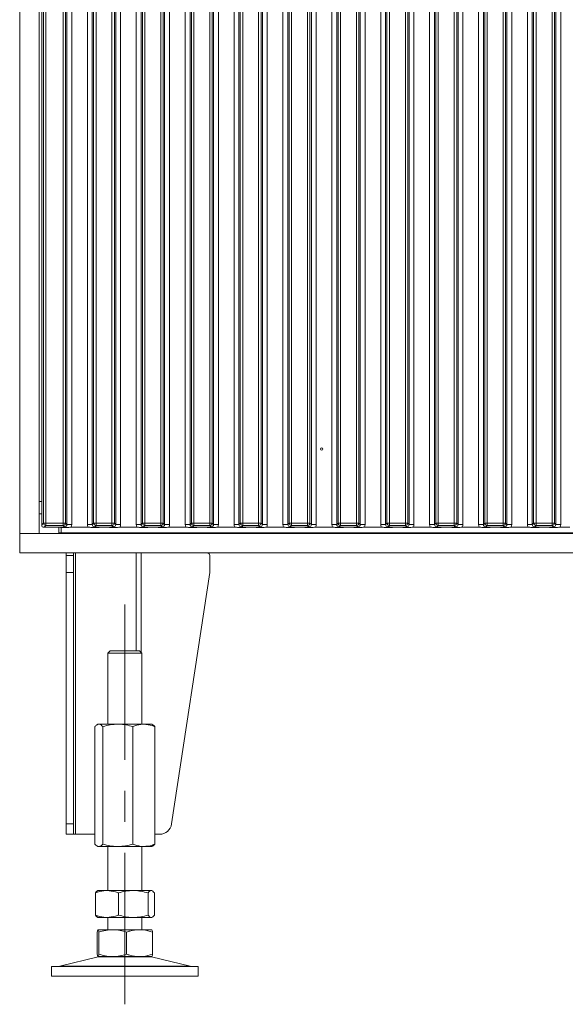
# Model space of a CAD drawing. Extents: x -4600 to -652, y -1022 to 2140.
# Drawn here: x -4439 to -4216, y 477 to 879 of the extents above; entities that cross this region are included whole.
import ezdxf

# ---------------------------------------------------------------- set-up
doc = ezdxf.new("R2010")
doc.units = 0
doc.header["$LTSCALE"] = 5
doc.linetypes.add('CENTERX2', pattern=[20.32, 12.7, -2.54, 2.54, -2.54])
doc.layers.add('LAYER12', color=30, linetype='Continuous')
doc.layers.add('SLD-0', color=7, linetype='Continuous')

msp = doc.modelspace()

# ---------------------------------------------------------------- linework, layer by layer
at = {"layer": 'LAYER12', "linetype": 'Continuous', "lineweight": 0}
for p, q in [((-4439.06, 1158.27), (-4439.06, 669.27)), ((-4431.06, 1158.27), (-4431.06, 669.27)), ((-4430.06, 672.77), (-4430.06, 1154.78)), ((-4429.31, 673.51), (-4429.31, 1154.03)), ((-4428.32, 1154.03), (-4428.32, 673.51)), ((-4421.3, 673.51), (-4421.3, 1154.03)), ((-4420.3, 1154.03), (-4420.3, 673.51)), ((-4419.75, 672.96), (-4419.75, 1154.59)), ((-4417.76, 1154.59), (-4417.76, 672.96)), ((-4411.36, 672.96), (-4411.36, 1154.59)), ((-4409.37, 1154.59), (-4409.37, 672.96)), ((-4408.81, 673.51), (-4408.81, 1154.03)), ((-4407.82, 1154.03), (-4407.82, 673.51)), ((-4401.3, 673.51), (-4401.3, 1154.03)), ((-4400.3, 1154.03), (-4400.3, 673.51)), ((-4399.75, 672.96), (-4399.75, 1154.59)), ((-4397.76, 1154.59), (-4397.76, 672.96)), ((-4391.36, 672.96), (-4391.36, 1154.59)), ((-4389.37, 1154.59), (-4389.37, 672.96)), ((-4388.81, 673.51), (-4388.81, 1154.03)), ((-4387.82, 1154.03), (-4387.82, 673.51)), ((-4381.3, 673.51), (-4381.3, 1154.03)), ((-4380.3, 1154.03), (-4380.3, 673.51)), ((-4379.75, 672.96), (-4379.75, 1154.59)), ((-4377.76, 1154.59), (-4377.76, 672.96)), ((-4371.36, 672.96), (-4371.36, 1154.59)), ((-4369.37, 1154.59), (-4369.37, 672.96)), ((-4368.81, 673.51), (-4368.81, 1154.03)), ((-4367.82, 1154.03), (-4367.82, 673.51)), ((-4361.3, 673.51), (-4361.3, 1154.03)), ((-4360.3, 1154.03), (-4360.3, 673.51)), ((-4359.75, 672.96), (-4359.75, 1154.59)), ((-4357.76, 1154.59), (-4357.76, 672.96)), ((-4351.36, 672.96), (-4351.36, 1154.59)), ((-4349.37, 1154.59), (-4349.37, 672.96)), ((-4348.81, 673.51), (-4348.81, 1154.03)), ((-4347.82, 1154.03), (-4347.82, 673.51)), ((-4341.3, 673.51), (-4341.3, 1154.03)), ((-4340.3, 1154.03), (-4340.3, 673.51)), ((-4339.75, 672.96), (-4339.75, 1154.59)), ((-4337.76, 1154.59), (-4337.76, 672.96)), ((-4331.36, 672.96), (-4331.36, 1154.59)), ((-4329.37, 1154.59), (-4329.37, 672.96)), ((-4328.81, 673.51), (-4328.81, 1154.03)), ((-4327.82, 1154.03), (-4327.82, 673.51)), ((-4321.3, 673.51), (-4321.3, 1154.03)), ((-4320.3, 1154.03), (-4320.3, 673.51)), ((-4319.75, 672.96), (-4319.75, 1154.59)), ((-4317.76, 1154.59), (-4317.76, 672.96)), ((-4311.36, 672.96), (-4311.36, 1154.59)), ((-4309.37, 1154.59), (-4309.37, 672.96)), ((-4308.81, 673.51), (-4308.81, 1154.03)), ((-4307.82, 1154.03), (-4307.82, 673.51)), ((-4301.3, 673.51), (-4301.3, 1154.03)), ((-4300.3, 1154.03), (-4300.3, 673.51)), ((-4299.75, 672.96), (-4299.75, 1154.59)), ((-4297.76, 1154.59), (-4297.76, 672.96)), ((-4291.36, 672.96), (-4291.36, 1154.59)), ((-4289.37, 1154.59), (-4289.37, 672.96)), ((-4288.81, 673.51), (-4288.81, 1154.03)), ((-4287.82, 1154.03), (-4287.82, 673.51)), ((-4281.3, 673.51), (-4281.3, 1154.03)), ((-4280.3, 1154.03), (-4280.3, 673.51)), ((-4279.75, 672.96), (-4279.75, 1154.59)), ((-4277.76, 1154.59), (-4277.76, 672.96)), ((-4271.36, 672.96), (-4271.36, 1154.59)), ((-4269.37, 1154.59), (-4269.37, 672.96)), ((-4268.81, 673.51), (-4268.81, 1154.03)), ((-4267.82, 1154.03), (-4267.82, 673.51)), ((-4261.3, 673.51), (-4261.3, 1154.03)), ((-4260.3, 1154.03), (-4260.3, 673.51)), ((-4259.75, 672.96), (-4259.75, 1154.59)), ((-4257.76, 1154.59), (-4257.76, 672.96)), ((-4251.36, 672.96), (-4251.36, 1154.59)), ((-4249.37, 1154.59), (-4249.37, 672.96)), ((-4248.81, 673.51), (-4248.81, 1154.03)), ((-4247.82, 1154.03), (-4247.82, 673.51)), ((-4241.3, 673.51), (-4241.3, 1154.03)), ((-4240.3, 1154.03), (-4240.3, 673.51)), ((-4239.75, 672.96), (-4239.75, 1154.59)), ((-4237.76, 1154.59), (-4237.76, 672.96)), ((-4231.36, 672.96), (-4231.36, 1154.59)), ((-4229.37, 1154.59), (-4229.37, 672.96)), ((-4228.81, 673.51), (-4228.81, 1154.03)), ((-4227.82, 1154.03), (-4227.82, 673.51)), ((-4221.3, 673.51), (-4221.3, 1154.03)), ((-4220.3, 1154.03), (-4220.3, 673.51)), ((-4219.75, 672.96), (-4219.75, 1154.59)), ((-4217.76, 1154.59), (-4217.76, 672.96)), ((-4430.06, 682.27), (-4431.06, 682.27)), ((-4431.06, 677.27), (-4430.06, 677.27)), ((-4430.06, 672.77), (-4429.31, 673.51)), ((-4429.31, 673.51), (-4428.32, 673.51)), ((-4428.32, 672.52), (-4429.06, 671.77)), ((-4428.32, 673.51), (-4428.32, 672.52)), ((-4428.32, 673.51), (-4421.3, 673.51)), ((-4421.3, 672.52), (-4428.32, 672.52)), ((-4421.3, 673.51), (-4420.3, 673.51)), ((-4421.3, 673.51), (-4421.3, 672.52)), ((-4420.74, 671.96), (-4421.3, 672.52)), ((-4420.3, 673.51), (-4419.75, 672.96)), ((-4417.76, 672.96), (-4419.75, 672.96)), ((-4409.37, 672.96), (-4411.36, 672.96)), ((-4409.37, 672.96), (-4408.81, 673.51)), ((-4408.81, 673.51), (-4407.82, 673.51)), ((-4407.82, 672.52), (-4408.38, 671.96)), ((-4407.82, 673.51), (-4401.3, 673.51)), ((-4407.82, 673.51), (-4407.82, 672.52)), ((-4401.3, 672.52), (-4407.82, 672.52)), ((-4401.3, 673.51), (-4400.3, 673.51)), ((-4401.3, 673.51), (-4401.3, 672.52)), ((-4400.74, 671.96), (-4401.3, 672.52)), ((-4400.3, 673.51), (-4399.75, 672.96)), ((-4397.76, 672.96), (-4399.75, 672.96)), ((-4389.37, 672.96), (-4391.36, 672.96)), ((-4389.37, 672.96), (-4388.81, 673.51)), ((-4388.81, 673.51), (-4387.82, 673.51)), ((-4387.82, 672.52), (-4388.38, 671.96)), ((-4387.82, 673.51), (-4381.3, 673.51)), ((-4387.82, 673.51), (-4387.82, 672.52)), ((-4381.3, 672.52), (-4387.82, 672.52)), ((-4381.3, 673.51), (-4380.3, 673.51)), ((-4381.3, 673.51), (-4381.3, 672.52)), ((-4380.74, 671.96), (-4381.3, 672.52)), ((-4380.3, 673.51), (-4379.75, 672.96)), ((-4377.76, 672.96), (-4379.75, 672.96)), ((-4369.37, 672.96), (-4371.36, 672.96)), ((-4369.37, 672.96), (-4368.81, 673.51)), ((-4368.81, 673.51), (-4367.82, 673.51)), ((-4367.82, 672.52), (-4368.38, 671.96)), ((-4367.82, 673.51), (-4361.3, 673.51)), ((-4367.82, 673.51), (-4367.82, 672.52)), ((-4361.3, 672.52), (-4367.82, 672.52)), ((-4361.3, 673.51), (-4360.3, 673.51)), ((-4361.3, 673.51), (-4361.3, 672.52)), ((-4360.74, 671.96), (-4361.3, 672.52)), ((-4360.3, 673.51), (-4359.75, 672.96)), ((-4357.76, 672.96), (-4359.75, 672.96)), ((-4349.37, 672.96), (-4351.36, 672.96)), ((-4349.37, 672.96), (-4348.81, 673.51)), ((-4348.81, 673.51), (-4347.82, 673.51)), ((-4347.82, 672.52), (-4348.38, 671.96)), ((-4347.82, 673.51), (-4341.3, 673.51)), ((-4347.82, 673.51), (-4347.82, 672.52)), ((-4341.3, 672.52), (-4347.82, 672.52)), ((-4341.3, 673.51), (-4340.3, 673.51)), ((-4341.3, 673.51), (-4341.3, 672.52)), ((-4340.74, 671.96), (-4341.3, 672.52)), ((-4340.3, 673.51), (-4339.75, 672.96)), ((-4337.76, 672.96), (-4339.75, 672.96)), ((-4329.37, 672.96), (-4331.36, 672.96)), ((-4329.37, 672.96), (-4328.81, 673.51)), ((-4328.81, 673.51), (-4327.82, 673.51)), ((-4327.82, 672.52), (-4328.38, 671.96)), ((-4327.82, 673.51), (-4327.82, 672.52)), ((-4327.82, 673.51), (-4321.3, 673.51)), ((-4321.3, 672.52), (-4327.82, 672.52)), ((-4321.3, 673.51), (-4321.3, 672.52)), ((-4321.3, 673.51), (-4320.3, 673.51)), ((-4320.74, 671.96), (-4321.3, 672.52)), ((-4320.3, 673.51), (-4319.75, 672.96)), ((-4317.76, 672.96), (-4319.75, 672.96)), ((-4309.37, 672.96), (-4311.36, 672.96)), ((-4309.37, 672.96), (-4308.81, 673.51)), ((-4308.81, 673.51), (-4307.82, 673.51)), ((-4307.82, 672.52), (-4308.38, 671.96)), ((-4307.82, 673.51), (-4307.82, 672.52)), ((-4307.82, 673.51), (-4301.3, 673.51)), ((-4301.3, 672.52), (-4307.82, 672.52)), ((-4301.3, 673.51), (-4301.3, 672.52)), ((-4301.3, 673.51), (-4300.3, 673.51)), ((-4300.74, 671.96), (-4301.3, 672.52)), ((-4300.3, 673.51), (-4299.75, 672.96)), ((-4297.76, 672.96), (-4299.75, 672.96)), ((-4289.37, 672.96), (-4291.36, 672.96)), ((-4289.37, 672.96), (-4288.81, 673.51)), ((-4288.81, 673.51), (-4287.82, 673.51)), ((-4287.82, 672.52), (-4288.38, 671.96)), ((-4287.82, 673.51), (-4281.3, 673.51)), ((-4287.82, 673.51), (-4287.82, 672.52)), ((-4281.3, 672.52), (-4287.82, 672.52)), ((-4281.3, 673.51), (-4280.3, 673.51)), ((-4281.3, 673.51), (-4281.3, 672.52)), ((-4280.74, 671.96), (-4281.3, 672.52)), ((-4280.3, 673.51), (-4279.75, 672.96)), ((-4277.76, 672.96), (-4279.75, 672.96)), ((-4269.37, 672.96), (-4271.36, 672.96)), ((-4269.37, 672.96), (-4268.81, 673.51)), ((-4268.81, 673.51), (-4267.82, 673.51)), ((-4267.82, 672.52), (-4268.38, 671.96)), ((-4267.82, 673.51), (-4261.3, 673.51)), ((-4267.82, 673.51), (-4267.82, 672.52)), ((-4261.3, 672.52), (-4267.82, 672.52)), ((-4261.3, 673.51), (-4261.3, 672.52)), ((-4261.3, 673.51), (-4260.3, 673.51)), ((-4260.74, 671.96), (-4261.3, 672.52)), ((-4260.3, 673.51), (-4259.75, 672.96)), ((-4257.76, 672.96), (-4259.75, 672.96)), ((-4249.37, 672.96), (-4251.36, 672.96)), ((-4249.37, 672.96), (-4248.81, 673.51)), ((-4248.81, 673.51), (-4247.82, 673.51)), ((-4247.82, 672.52), (-4248.38, 671.96)), ((-4247.82, 673.51), (-4241.3, 673.51)), ((-4247.82, 673.51), (-4247.82, 672.52)), ((-4241.3, 672.52), (-4247.82, 672.52)), ((-4241.3, 673.51), (-4241.3, 672.52)), ((-4241.3, 673.51), (-4240.3, 673.51)), ((-4240.74, 671.96), (-4241.3, 672.52)), ((-4240.3, 673.51), (-4239.75, 672.96)), ((-4237.76, 672.96), (-4239.75, 672.96)), ((-4229.37, 672.96), (-4231.36, 672.96)), ((-4229.37, 672.96), (-4228.81, 673.51)), ((-4227.82, 673.51), (-4228.81, 673.51)), ((-4227.82, 672.52), (-4228.38, 671.96)), ((-4227.82, 672.52), (-4227.82, 673.51)), ((-4227.82, 673.51), (-4221.3, 673.51)), ((-4221.3, 672.52), (-4227.82, 672.52)), ((-4221.3, 672.52), (-4221.3, 673.51)), ((-4220.3, 673.51), (-4221.3, 673.51)), ((-4220.74, 671.96), (-4221.3, 672.52)), ((-4220.3, 673.51), (-4219.75, 672.96)), ((-4217.76, 672.96), (-4219.75, 672.96)), ((-4439.06, 661.27), (-4439.06, 669.27)), ((-4439.06, 669.27), (-3999.06, 669.27)), ((-4439.06, 669.27), (-4431.06, 669.27)), ((-4423.52, 671.77), (-4429.06, 671.77)), ((-4423.06, 671.77), (-4423.06, 669.47)), ((-4423.06, 669.47), (-4422.06, 669.47)), ((-4422.06, 669.47), (-4422.06, 671.73)), ((-3993.06, 669.47), (-4422.06, 669.47)), ((-4420.06, 669.27), (-4420.06, 669.47)), ((-4411.12, 671.77), (-4418, 671.77)), ((-4417.06, 669.27), (-4417.06, 669.47)), ((-4416.18, 669.47), (-4416.18, 669.27)), ((-4403.52, 671.77), (-4405.6, 671.77)), ((-4391.12, 671.77), (-4398, 671.77)), ((-4391.43, 669.47), (-4391.43, 669.27)), ((-4389.31, 669.47), (-4389.31, 669.27)), ((-4383.52, 671.77), (-4385.6, 671.77)), ((-4371.12, 671.77), (-4378, 671.77)), ((-4373.29, 669.27), (-4373.29, 669.47)), ((-4363.52, 671.77), (-4365.6, 671.77)), ((-4351.12, 671.77), (-4358, 671.77)), ((-4343.52, 671.77), (-4345.6, 671.77)), ((-4331.12, 671.77), (-4338, 671.77)), ((-4323.52, 671.77), (-4325.6, 671.77)), ((-4319.66, 669.47), (-4319.66, 669.27)), ((-4311.12, 671.77), (-4318, 671.77)), ((-4315.46, 669.27), (-4315.46, 669.47)), ((-4303.52, 671.77), (-4305.6, 671.77)), ((-4291.12, 671.77), (-4298, 671.77)), ((-4283.52, 671.77), (-4285.6, 671.77)), ((-4271.12, 671.77), (-4278, 671.77)), ((-4263.52, 671.77), (-4265.6, 671.77)), ((-4251.12, 671.77), (-4258, 671.77)), ((-4243.52, 671.77), (-4245.6, 671.77)), ((-4231.12, 671.77), (-4238, 671.77)), ((-4223.52, 671.77), (-4225.6, 671.77)), ((-4213.96, 671.77), (-4218, 671.77)), ((-4439.06, 661.27), (-3999.06, 661.27)), ((-4420.06, 660.27), (-4420.06, 661.27)), ((-4420.06, 653.27), (-4420.06, 660.27)), ((-4417.06, 660.27), (-4420.06, 660.27)), ((-4417.06, 661.27), (-4417.06, 660.27)), ((-4417.06, 653.27), (-4417.06, 660.27)), ((-4416.18, 661.27), (-4416.18, 546.27)), ((-4391.43, 661.27), (-4391.43, 621.27)), ((-4389.31, 661.27), (-4389.31, 620.56)), ((-4361.29, 653.27), (-4361.29, 660.27)), ((-4417.06, 653.27), (-4420.06, 653.27)), ((-4420.06, 550.52), (-4420.06, 653.27)), ((-4417.06, 550.52), (-4417.06, 653.27)), ((-4376.91, 550.52), (-4361.29, 653.27)), ((-4402.03, 621.27), (-4403.03, 620.27)), ((-4403.03, 620.27), (-4403.03, 591.27)), ((-4389.03, 620.27), (-4403.03, 620.27)), ((-4402.03, 621.27), (-4390.03, 621.27)), ((-4389.03, 620.27), (-4390.03, 621.27)), ((-4389.03, 591.27), (-4389.03, 620.27)), ((-4408.3, 590.29), (-4408.3, 542.26)), ((-4407.03, 591.27), (-4407.42, 591.04)), ((-4406.65, 591.27), (-4407.03, 591.27)), ((-4398.87, 591.27), (-4406.65, 591.27)), ((-4405.01, 590.29), (-4405.01, 542.26)), ((-4388.25, 591.27), (-4398.87, 591.27)), ((-4392.74, 590.29), (-4392.74, 542.26)), ((-4385.03, 591.27), (-4388.25, 591.27)), ((-4384.63, 591.04), (-4385.03, 591.27)), ((-4383.76, 590.29), (-4383.76, 542.26)), ((-4420.06, 550.52), (-4417.06, 550.52)), ((-4420.06, 546.27), (-4420.06, 550.52)), ((-4417.06, 550.52), (-4417.06, 546.27)), ((-4417.06, 546.27), (-4420.06, 546.27)), ((-4417.06, 546.27), (-4416.18, 546.27)), ((-4416.18, 546.27), (-4408.3, 546.27)), ((-4383.76, 546.27), (-4381.85, 546.27)), ((-4407.43, 541.5), (-4407.03, 541.27)), ((-4406.65, 541.27), (-4407.03, 541.27)), ((-4398.87, 541.27), (-4406.65, 541.27)), ((-4403.03, 541.27), (-4403.03, 523.27)), ((-4388.25, 541.27), (-4398.87, 541.27)), ((-4389.03, 523.27), (-4389.03, 541.27)), ((-4385.03, 541.27), (-4388.25, 541.27)), ((-4385.03, 541.27), (-4384.63, 541.5)), ((-4407.03, 523.27), (-4407.29, 523.12)), ((-4403.36, 523.27), (-4407.03, 523.27)), ((-4392.6, 523.27), (-4403.36, 523.27)), ((-4385.26, 523.27), (-4392.6, 523.27)), ((-4385.03, 523.27), (-4385.26, 523.27)), ((-4384.77, 523.12), (-4385.03, 523.27)), ((-4408.1, 522.29), (-4408.1, 513.26)), ((-4398.63, 522.29), (-4398.63, 513.26)), ((-4386.56, 522.29), (-4386.56, 513.26)), ((-4383.96, 522.29), (-4383.96, 513.26)), ((-4407.29, 512.42), (-4407.03, 512.27)), ((-4403.36, 512.27), (-4407.03, 512.27)), ((-4392.6, 512.27), (-4403.36, 512.27)), ((-4403.03, 512.27), (-4403.03, 507.27)), ((-4385.26, 512.27), (-4392.6, 512.27)), ((-4389.03, 507.27), (-4389.03, 512.27)), ((-4385.03, 512.27), (-4385.26, 512.27)), ((-4385.03, 512.27), (-4384.76, 512.42)), ((-4400.99, 507.27), (-4407.01, 507.27)), ((-4390.01, 507.27), (-4400.99, 507.27)), ((-4385.04, 507.27), (-4390.01, 507.27)), ((-4407.36, 506.29), (-4407.36, 497.26)), ((-4406.66, 506.29), (-4406.66, 497.26)), ((-4395.33, 506.29), (-4395.33, 497.26)), ((-4384.69, 506.29), (-4384.69, 497.26)), ((-4406.97, 496.16), (-4422.68, 492.36)), ((-4400.99, 496.27), (-4407.01, 496.27)), ((-4406.97, 496.16), (-4385.09, 496.16)), ((-4390.01, 496.27), (-4400.99, 496.27)), ((-4385.04, 496.27), (-4390.01, 496.27)), ((-4369.37, 492.36), (-4385.09, 496.16)), ((-4426.03, 492.27), (-4426.03, 488.27)), ((-4426.03, 492.27), (-4366.03, 492.27)), ((-4422.68, 492.36), (-4369.37, 492.36)), ((-4366.03, 488.27), (-4366.03, 492.27)), ((-4426.03, 488.27), (-4366.03, 488.27))]:
    msp.add_line(p, q, dxfattribs=at)
msp.add_circle((-4315.56, 703.77), 0.488, dxfattribs=at)
for centre, radius, start, end in [((-4428.3, 673.53), 1.01, 180.7299, 269.2701), ((-4421.31, 673.53), 1.01, 270.7299, 359.2701), ((-4407.8, 673.53), 1.01, 180.7299, 269.2701), ((-4401.31, 673.53), 1.01, 270.7299, 359.2701), ((-4387.8, 673.53), 1.01, 180.7299, 269.2701), ((-4381.31, 673.53), 1.01, 270.7299, 359.2701), ((-4367.8, 673.53), 1.01, 180.7299, 269.2701), ((-4361.31, 673.53), 1.01, 270.7299, 359.2701), ((-4347.8, 673.53), 1.01, 180.7299, 269.2701), ((-4341.31, 673.53), 1.01, 270.7299, 359.2701), ((-4327.8, 673.53), 1.01, 180.7299, 269.2701), ((-4321.31, 673.53), 1.01, 270.7299, 359.2701), ((-4307.8, 673.53), 1.01, 180.7299, 269.2701), ((-4301.31, 673.53), 1.01, 270.7299, 359.2701), ((-4287.8, 673.53), 1.01, 180.7299, 269.2701), ((-4281.31, 673.53), 1.01, 270.7299, 359.2701), ((-4267.8, 673.53), 1.01, 180.7299, 269.2701), ((-4261.31, 673.53), 1.01, 270.7299, 359.2701), ((-4247.8, 673.53), 1.01, 180.7299, 269.2701), ((-4241.31, 673.53), 1.01, 270.7299, 359.2701), ((-4227.8, 673.53), 1.01, 180.7299, 269.2701), ((-4221.31, 673.53), 1.01, 270.7299, 359.2701), ((-4362.29, 660.27), 1, 0, 90), ((-4381.85, 551.27), 5, 270, 351.3607), ((-4406.03, 492.27), 4, 90, 103.609), ((-4386.03, 492.27), 4, 76.391, 90), ((-4423.38, 495.27), 3, 270, 283.609), ((-4368.67, 495.27), 3, 256.391, 270)]:
    msp.add_arc(centre, radius, start, end, dxfattribs=at)
for centre, major_axis, ratio, start_param, end_param in [((-4429.56, 672.28), (-0.26, 1.11), 0.385711, 1.025994, 1.805929), ((-4420.77, 672.99), (0.746, -0.746), 0.948142, 5.50325, 7.06312), ((-4420.77, 672.99), (-2.14, 2.14), 0.989133, 3.517641, 3.921528), ((-4408.34, 672.99), (-2.14, -2.14), 0.989133, 5.50325, 5.907137), ((-4408.34, 672.99), (0.746, 0.746), 0.948142, 2.361658, 3.921528), ((-4400.77, 672.99), (-0.746, 0.746), 0.948142, 2.361658, 3.921528), ((-4400.77, 672.99), (-2.14, 2.14), 0.989133, 3.517641, 3.921528), ((-4388.34, 672.99), (-2.14, -2.14), 0.989133, 5.50325, 5.907137), ((-4388.34, 672.99), (0.746, 0.746), 0.948142, 2.361658, 3.921528), ((-4380.77, 672.99), (-0.746, 0.746), 0.948142, 2.361658, 3.921528), ((-4380.77, 672.99), (-2.14, 2.14), 0.989133, 3.517641, 3.921528), ((-4368.34, 672.99), (-2.14, -2.14), 0.989133, 5.50325, 5.907137), ((-4368.34, 672.99), (0.746, 0.746), 0.948142, 2.361658, 3.921528), ((-4360.77, 672.99), (-0.746, 0.746), 0.948142, 2.361658, 3.921528), ((-4360.77, 672.99), (-2.14, 2.14), 0.989133, 3.517641, 3.921528), ((-4348.34, 672.99), (-2.14, -2.14), 0.989133, 5.50325, 5.907137), ((-4348.34, 672.99), (0.746, 0.746), 0.948142, 2.361658, 3.921528), ((-4340.77, 672.99), (-0.746, 0.746), 0.948142, 2.361658, 3.921528), ((-4340.77, 672.99), (-2.14, 2.14), 0.989133, 3.517641, 3.921528), ((-4328.34, 672.99), (-2.14, -2.14), 0.989133, 5.50325, 5.907137), ((-4328.34, 672.99), (0.746, 0.746), 0.948142, 2.361658, 3.921528), ((-4320.77, 672.99), (-0.746, 0.746), 0.948142, 2.361658, 3.921528), ((-4320.77, 672.99), (-2.14, 2.14), 0.989133, 3.517641, 3.921528), ((-4308.34, 672.99), (-2.14, -2.14), 0.989133, 5.50325, 5.907137), ((-4308.34, 672.99), (0.746, 0.746), 0.948142, 2.361658, 3.921528), ((-4300.77, 672.99), (-0.746, 0.746), 0.948142, 2.361658, 3.921528), ((-4300.77, 672.99), (-2.14, 2.14), 0.989133, 3.517641, 3.921528), ((-4288.34, 672.99), (-2.14, -2.14), 0.989133, 5.50325, 5.907137), ((-4288.34, 672.99), (0.746, 0.746), 0.948142, 2.361658, 3.921528), ((-4280.77, 672.99), (-0.746, 0.746), 0.948142, 2.361658, 3.921528), ((-4280.77, 672.99), (-2.14, 2.14), 0.989133, 3.517641, 3.921528), ((-4268.34, 672.99), (-2.14, -2.14), 0.989133, 5.50325, 5.907137), ((-4268.34, 672.99), (0.746, 0.746), 0.948142, 2.361658, 3.921528), ((-4260.77, 672.99), (-0.746, 0.746), 0.948142, 2.361658, 3.921528), ((-4260.77, 672.99), (-2.14, 2.14), 0.989133, 3.517641, 3.921528), ((-4248.34, 672.99), (-2.14, -2.14), 0.989133, 5.50325, 5.907137), ((-4248.34, 672.99), (0.746, 0.746), 0.948142, 2.361658, 3.921528), ((-4240.77, 672.99), (0.746, -0.746), 0.948142, 5.50325, 7.06312), ((-4240.77, 672.99), (-2.14, 2.14), 0.989133, 3.517641, 3.921528), ((-4228.34, 672.99), (-2.14, -2.14), 0.989133, 5.50325, 5.907137), ((-4228.34, 672.99), (0.746, 0.746), 0.948142, 2.361658, 3.921528), ((-4220.77, 672.99), (0.746, -0.746), 0.948142, 5.50325, 7.06312), ((-4220.77, 672.99), (-2.14, 2.14), 0.989133, 3.517641, 3.921528), ((-4429.56, 672.28), (1.11, -0.26), 0.385711, 4.477256, 5.257191)]:
    msp.add_ellipse(centre, major_axis=major_axis, ratio=ratio, start_param=start_param, end_param=end_param, dxfattribs=at)
for points, knots in [([(-4423.52, 671.77), (-4423.18, 671.78), (-4422.48, 671.79), (-4421.7, 671.84), (-4421.23, 671.9), (-4420.95, 671.93), (-4420.81, 671.95), (-4420.74, 671.96), (-4420.74, 671.96)], [0, 0, 0, 0, 0.297146, 0.607638, 0.80105, 0.89913, 0.997398, 1, 1, 1, 1]), ([(-4418, 671.77), (-4418.34, 671.77), (-4418.99, 671.76), (-4419.76, 671.71), (-4420.34, 671.68), (-4420.83, 671.67), (-4421.63, 671.7), (-4422.42, 671.76), (-4423.25, 671.77), (-4423.52, 671.77)], [0, 0, 0, 0, 0.1730248, 0.3287814, 0.4473712, 0.5117066, 0.5758859, 0.8655398, 1, 1, 1, 1]), ([(-4405.6, 671.77), (-4405.94, 671.77), (-4406.59, 671.76), (-4407.37, 671.71), (-4407.97, 671.68), (-4408.48, 671.67), (-4408.87, 671.68), (-4409.6, 671.73), (-4410.35, 671.77), (-4411.02, 671.77), (-4411.12, 671.77)], [0, 0, 0, 0, 0.173101, 0.332524, 0.455241, 0.520516, 0.585641, 0.658414, 0.951467, 1, 1, 1, 1]), ([(-4408.38, 671.96), (-4408.37, 671.96), (-4408.31, 671.95), (-4408.17, 671.93), (-4407.89, 671.9), (-4407.41, 671.84), (-4406.64, 671.79), (-4405.94, 671.78), (-4405.6, 671.77)], [0, 0, 0, 0, 0.002602, 0.10087, 0.19895, 0.392362, 0.702854, 1, 1, 1, 1]), ([(-4403.52, 671.77), (-4403.18, 671.78), (-4402.48, 671.79), (-4401.7, 671.84), (-4401.23, 671.9), (-4400.95, 671.93), (-4400.81, 671.95), (-4400.74, 671.96), (-4400.74, 671.96)], [0, 0, 0, 0, 0.2971457, 0.6076378, 0.8010499, 0.8991298, 0.9973977, 1, 1, 1, 1]), ([(-4398, 671.77), (-4398.34, 671.77), (-4398.99, 671.76), (-4399.76, 671.71), (-4400.34, 671.68), (-4400.83, 671.67), (-4401.63, 671.7), (-4402.42, 671.76), (-4403.25, 671.77), (-4403.52, 671.77)], [0, 0, 0, 0, 0.173025, 0.328781, 0.447371, 0.511707, 0.575886, 0.86554, 1, 1, 1, 1]), ([(-4385.6, 671.77), (-4385.94, 671.77), (-4386.59, 671.76), (-4387.37, 671.71), (-4387.97, 671.68), (-4388.48, 671.67), (-4388.87, 671.68), (-4389.6, 671.73), (-4390.35, 671.77), (-4391.02, 671.77), (-4391.12, 671.77)], [0, 0, 0, 0, 0.1731005, 0.3325243, 0.4552411, 0.5205159, 0.5856413, 0.6584138, 0.9514671, 1, 1, 1, 1]), ([(-4388.38, 671.96), (-4388.37, 671.96), (-4388.31, 671.95), (-4388.17, 671.93), (-4387.89, 671.9), (-4387.41, 671.84), (-4386.64, 671.79), (-4385.94, 671.78), (-4385.6, 671.77)], [0, 0, 0, 0, 0.0026023, 0.1008702, 0.1989501, 0.3923622, 0.7028543, 1, 1, 1, 1]), ([(-4383.52, 671.77), (-4383.18, 671.78), (-4382.48, 671.79), (-4381.7, 671.84), (-4381.23, 671.9), (-4380.95, 671.93), (-4380.81, 671.95), (-4380.74, 671.96), (-4380.74, 671.96)], [0, 0, 0, 0, 0.2971457, 0.6076378, 0.8010499, 0.8991298, 0.9973977, 1, 1, 1, 1]), ([(-4378, 671.77), (-4378.34, 671.77), (-4378.99, 671.76), (-4379.76, 671.71), (-4380.34, 671.68), (-4380.83, 671.67), (-4381.63, 671.7), (-4382.42, 671.76), (-4383.25, 671.77), (-4383.52, 671.77)], [0, 0, 0, 0, 0.173025, 0.328781, 0.447371, 0.511707, 0.575886, 0.86554, 1, 1, 1, 1]), ([(-4365.6, 671.77), (-4365.94, 671.77), (-4366.59, 671.76), (-4367.37, 671.71), (-4367.97, 671.68), (-4368.48, 671.67), (-4368.87, 671.68), (-4369.6, 671.73), (-4370.35, 671.77), (-4371.02, 671.77), (-4371.12, 671.77)], [0, 0, 0, 0, 0.173101, 0.332524, 0.455241, 0.520516, 0.585641, 0.658414, 0.951467, 1, 1, 1, 1]), ([(-4368.38, 671.96), (-4368.37, 671.96), (-4368.31, 671.95), (-4368.17, 671.93), (-4367.89, 671.9), (-4367.41, 671.84), (-4366.64, 671.79), (-4365.94, 671.78), (-4365.6, 671.77)], [0, 0, 0, 0, 0.002602, 0.10087, 0.19895, 0.392362, 0.702854, 1, 1, 1, 1]), ([(-4363.52, 671.77), (-4363.18, 671.78), (-4362.48, 671.79), (-4361.7, 671.84), (-4361.23, 671.9), (-4360.95, 671.93), (-4360.81, 671.95), (-4360.74, 671.96), (-4360.74, 671.96)], [0, 0, 0, 0, 0.297146, 0.607638, 0.80105, 0.89913, 0.997398, 1, 1, 1, 1]), ([(-4358, 671.77), (-4358.34, 671.77), (-4358.99, 671.76), (-4359.76, 671.71), (-4360.34, 671.68), (-4360.83, 671.67), (-4361.63, 671.7), (-4362.42, 671.76), (-4363.25, 671.77), (-4363.52, 671.77)], [0, 0, 0, 0, 0.173025, 0.328781, 0.447371, 0.511707, 0.575886, 0.86554, 1, 1, 1, 1]), ([(-4345.6, 671.77), (-4345.94, 671.77), (-4346.59, 671.76), (-4347.37, 671.71), (-4347.97, 671.68), (-4348.48, 671.67), (-4348.87, 671.68), (-4349.6, 671.73), (-4350.35, 671.77), (-4351.02, 671.77), (-4351.12, 671.77)], [0, 0, 0, 0, 0.173101, 0.332524, 0.455241, 0.520516, 0.585641, 0.658414, 0.951467, 1, 1, 1, 1]), ([(-4348.38, 671.96), (-4348.37, 671.96), (-4348.31, 671.95), (-4348.17, 671.93), (-4347.89, 671.9), (-4347.41, 671.84), (-4346.64, 671.79), (-4345.94, 671.78), (-4345.6, 671.77)], [0, 0, 0, 0, 0.0026023, 0.1008702, 0.1989501, 0.3923622, 0.7028543, 1, 1, 1, 1]), ([(-4343.52, 671.77), (-4343.18, 671.78), (-4342.48, 671.79), (-4341.7, 671.84), (-4341.23, 671.9), (-4340.95, 671.93), (-4340.81, 671.95), (-4340.74, 671.96), (-4340.74, 671.96)], [0, 0, 0, 0, 0.297146, 0.607638, 0.80105, 0.89913, 0.997398, 1, 1, 1, 1]), ([(-4338, 671.77), (-4338.34, 671.77), (-4338.99, 671.76), (-4339.76, 671.71), (-4340.34, 671.68), (-4340.83, 671.67), (-4341.63, 671.7), (-4342.42, 671.76), (-4343.25, 671.77), (-4343.52, 671.77)], [0, 0, 0, 0, 0.173025, 0.328781, 0.447371, 0.511707, 0.575886, 0.86554, 1, 1, 1, 1]), ([(-4325.6, 671.77), (-4325.94, 671.77), (-4326.59, 671.76), (-4327.37, 671.71), (-4327.97, 671.68), (-4328.48, 671.67), (-4328.87, 671.68), (-4329.6, 671.73), (-4330.35, 671.77), (-4331.02, 671.77), (-4331.12, 671.77)], [0, 0, 0, 0, 0.173101, 0.332524, 0.455241, 0.520516, 0.585641, 0.658414, 0.951467, 1, 1, 1, 1]), ([(-4328.38, 671.96), (-4328.37, 671.96), (-4328.31, 671.95), (-4328.17, 671.93), (-4327.89, 671.9), (-4327.41, 671.84), (-4326.64, 671.79), (-4325.94, 671.78), (-4325.6, 671.77)], [0, 0, 0, 0, 0.002602, 0.10087, 0.19895, 0.392362, 0.702854, 1, 1, 1, 1]), ([(-4323.52, 671.77), (-4323.18, 671.78), (-4322.48, 671.79), (-4321.7, 671.84), (-4321.23, 671.9), (-4320.95, 671.93), (-4320.81, 671.95), (-4320.74, 671.96), (-4320.74, 671.96)], [0, 0, 0, 0, 0.297146, 0.607638, 0.80105, 0.89913, 0.997398, 1, 1, 1, 1]), ([(-4318, 671.77), (-4318.34, 671.77), (-4318.99, 671.76), (-4319.76, 671.71), (-4320.34, 671.68), (-4320.83, 671.67), (-4321.63, 671.7), (-4322.42, 671.76), (-4323.25, 671.77), (-4323.52, 671.77)], [0, 0, 0, 0, 0.173025, 0.328781, 0.447371, 0.511707, 0.575886, 0.86554, 1, 1, 1, 1]), ([(-4305.6, 671.77), (-4305.94, 671.77), (-4306.59, 671.76), (-4307.37, 671.71), (-4307.97, 671.68), (-4308.48, 671.67), (-4308.87, 671.68), (-4309.6, 671.73), (-4310.35, 671.77), (-4311.02, 671.77), (-4311.12, 671.77)], [0, 0, 0, 0, 0.173101, 0.332524, 0.455241, 0.520516, 0.585641, 0.658414, 0.951467, 1, 1, 1, 1]), ([(-4308.38, 671.96), (-4308.37, 671.96), (-4308.31, 671.95), (-4308.17, 671.93), (-4307.89, 671.9), (-4307.41, 671.84), (-4306.64, 671.79), (-4305.94, 671.78), (-4305.6, 671.77)], [0, 0, 0, 0, 0.0026023, 0.1008702, 0.1989501, 0.3923622, 0.7028543, 1, 1, 1, 1]), ([(-4303.52, 671.77), (-4303.18, 671.78), (-4302.48, 671.79), (-4301.7, 671.84), (-4301.23, 671.9), (-4300.95, 671.93), (-4300.81, 671.95), (-4300.74, 671.96), (-4300.74, 671.96)], [0, 0, 0, 0, 0.297146, 0.607638, 0.80105, 0.89913, 0.997398, 1, 1, 1, 1]), ([(-4298, 671.77), (-4298.34, 671.77), (-4298.99, 671.76), (-4299.76, 671.71), (-4300.34, 671.68), (-4300.83, 671.67), (-4301.63, 671.7), (-4302.42, 671.76), (-4303.25, 671.77), (-4303.52, 671.77)], [0, 0, 0, 0, 0.173025, 0.328781, 0.447371, 0.511707, 0.575886, 0.86554, 1, 1, 1, 1]), ([(-4285.6, 671.77), (-4285.94, 671.77), (-4286.59, 671.76), (-4287.37, 671.71), (-4287.97, 671.68), (-4288.48, 671.67), (-4288.87, 671.68), (-4289.6, 671.73), (-4290.35, 671.77), (-4291.02, 671.77), (-4291.12, 671.77)], [0, 0, 0, 0, 0.1731005, 0.3325243, 0.4552411, 0.5205159, 0.5856413, 0.6584138, 0.9514671, 1, 1, 1, 1]), ([(-4288.38, 671.96), (-4288.37, 671.96), (-4288.31, 671.95), (-4288.17, 671.93), (-4287.89, 671.9), (-4287.41, 671.84), (-4286.64, 671.79), (-4285.94, 671.78), (-4285.6, 671.77)], [0, 0, 0, 0, 0.0026023, 0.1008702, 0.1989501, 0.3923622, 0.7028543, 1, 1, 1, 1]), ([(-4283.52, 671.77), (-4283.18, 671.78), (-4282.48, 671.79), (-4281.7, 671.84), (-4281.23, 671.9), (-4280.95, 671.93), (-4280.81, 671.95), (-4280.74, 671.96), (-4280.74, 671.96)], [0, 0, 0, 0, 0.297146, 0.607638, 0.80105, 0.89913, 0.997398, 1, 1, 1, 1]), ([(-4278, 671.77), (-4278.34, 671.77), (-4278.99, 671.76), (-4279.76, 671.71), (-4280.34, 671.68), (-4280.83, 671.67), (-4281.63, 671.7), (-4282.42, 671.76), (-4283.25, 671.77), (-4283.52, 671.77)], [0, 0, 0, 0, 0.173025, 0.328781, 0.447371, 0.511707, 0.575886, 0.86554, 1, 1, 1, 1]), ([(-4265.6, 671.77), (-4265.94, 671.77), (-4266.59, 671.76), (-4267.37, 671.71), (-4267.97, 671.68), (-4268.48, 671.67), (-4268.87, 671.68), (-4269.6, 671.73), (-4270.35, 671.77), (-4271.02, 671.77), (-4271.12, 671.77)], [0, 0, 0, 0, 0.1731005, 0.3325243, 0.4552411, 0.5205159, 0.5856413, 0.6584138, 0.9514671, 1, 1, 1, 1]), ([(-4268.38, 671.96), (-4268.37, 671.96), (-4268.31, 671.95), (-4268.17, 671.93), (-4267.89, 671.9), (-4267.41, 671.84), (-4266.64, 671.79), (-4265.94, 671.78), (-4265.6, 671.77)], [0, 0, 0, 0, 0.0026023, 0.1008702, 0.1989501, 0.3923622, 0.7028543, 1, 1, 1, 1]), ([(-4263.52, 671.77), (-4263.18, 671.78), (-4262.48, 671.79), (-4261.7, 671.84), (-4261.23, 671.9), (-4260.95, 671.93), (-4260.81, 671.95), (-4260.74, 671.96), (-4260.74, 671.96)], [0, 0, 0, 0, 0.297146, 0.607638, 0.80105, 0.89913, 0.997398, 1, 1, 1, 1]), ([(-4258, 671.77), (-4258.34, 671.77), (-4258.99, 671.76), (-4259.76, 671.71), (-4260.34, 671.68), (-4260.83, 671.67), (-4261.63, 671.7), (-4262.42, 671.76), (-4263.25, 671.77), (-4263.52, 671.77)], [0, 0, 0, 0, 0.173025, 0.328781, 0.447371, 0.511707, 0.575886, 0.86554, 1, 1, 1, 1]), ([(-4245.6, 671.77), (-4245.94, 671.77), (-4246.59, 671.76), (-4247.37, 671.71), (-4247.97, 671.68), (-4248.48, 671.67), (-4248.87, 671.68), (-4249.6, 671.73), (-4250.35, 671.77), (-4251.02, 671.77), (-4251.12, 671.77)], [0, 0, 0, 0, 0.173101, 0.332524, 0.455241, 0.520516, 0.585641, 0.658414, 0.951467, 1, 1, 1, 1]), ([(-4248.38, 671.96), (-4248.37, 671.96), (-4248.31, 671.95), (-4248.17, 671.93), (-4247.89, 671.9), (-4247.41, 671.84), (-4246.64, 671.79), (-4245.94, 671.78), (-4245.6, 671.77)], [0, 0, 0, 0, 0.002602, 0.10087, 0.19895, 0.392362, 0.702854, 1, 1, 1, 1]), ([(-4243.52, 671.77), (-4243.18, 671.78), (-4242.48, 671.79), (-4241.7, 671.84), (-4241.23, 671.9), (-4240.95, 671.93), (-4240.81, 671.95), (-4240.74, 671.96), (-4240.74, 671.96)], [0, 0, 0, 0, 0.297146, 0.607638, 0.80105, 0.89913, 0.997398, 1, 1, 1, 1]), ([(-4238, 671.77), (-4238.34, 671.77), (-4238.99, 671.76), (-4239.76, 671.71), (-4240.34, 671.68), (-4240.83, 671.67), (-4241.63, 671.7), (-4242.42, 671.76), (-4243.25, 671.77), (-4243.52, 671.77)], [0, 0, 0, 0, 0.173025, 0.328781, 0.447371, 0.511707, 0.575886, 0.86554, 1, 1, 1, 1]), ([(-4225.6, 671.77), (-4225.94, 671.77), (-4226.59, 671.76), (-4227.37, 671.71), (-4227.97, 671.68), (-4228.48, 671.67), (-4228.87, 671.68), (-4229.6, 671.73), (-4230.35, 671.77), (-4231.02, 671.77), (-4231.12, 671.77)], [0, 0, 0, 0, 0.173101, 0.332524, 0.455241, 0.520516, 0.585641, 0.658414, 0.951467, 1, 1, 1, 1]), ([(-4228.38, 671.96), (-4228.37, 671.96), (-4228.31, 671.95), (-4228.17, 671.93), (-4227.89, 671.9), (-4227.41, 671.84), (-4226.64, 671.79), (-4225.94, 671.78), (-4225.6, 671.77)], [0, 0, 0, 0, 0.002602, 0.10087, 0.19895, 0.392362, 0.702854, 1, 1, 1, 1]), ([(-4223.52, 671.77), (-4223.18, 671.78), (-4222.48, 671.79), (-4221.7, 671.84), (-4221.23, 671.9), (-4220.95, 671.93), (-4220.81, 671.95), (-4220.74, 671.96), (-4220.74, 671.96)], [0, 0, 0, 0, 0.297146, 0.607638, 0.80105, 0.89913, 0.997398, 1, 1, 1, 1]), ([(-4218, 671.77), (-4218.34, 671.77), (-4218.99, 671.76), (-4219.76, 671.71), (-4220.34, 671.68), (-4220.83, 671.67), (-4221.63, 671.7), (-4222.42, 671.76), (-4223.25, 671.77), (-4223.52, 671.77)], [0, 0, 0, 0, 0.173025, 0.328781, 0.447371, 0.511707, 0.575886, 0.86554, 1, 1, 1, 1]), ([(-4408.3, 590.29), (-4408.03, 590.57), (-4407.49, 591.12), (-4406.93, 591.22), (-4406.65, 591.27)], [0, 0, 0, 0, 0.495458, 1, 1, 1, 1]), ([(-4406.65, 591.27), (-4406.61, 591.27), (-4406.32, 591.26), (-4405.76, 591.05), (-4405.26, 590.54), (-4405.01, 590.29)], [0, 0, 0, 0, 0.070096, 0.530788, 1, 1, 1, 1]), ([(-4405.01, 590.29), (-4404.01, 590.57), (-4402, 591.12), (-4399.92, 591.22), (-4398.87, 591.27)], [0, 0, 0, 0, 0.495458, 1, 1, 1, 1]), ([(-4398.87, 591.27), (-4398.73, 591.27), (-4397.63, 591.26), (-4395.55, 591.05), (-4393.68, 590.54), (-4392.74, 590.29)], [0, 0, 0, 0, 0.070096, 0.530788, 1, 1, 1, 1]), ([(-4392.74, 590.29), (-4391.65, 590.68), (-4390.17, 591.21), (-4388.65, 591.26), (-4388.25, 591.27)], [0, 0, 0, 0, 0.735329, 1, 1, 1, 1]), ([(-4388.25, 591.27), (-4387.11, 591.16), (-4385.59, 591.01), (-4384.13, 590.44), (-4383.76, 590.29)], [0, 0, 0, 0, 0.747436, 1, 1, 1, 1]), ([(-4383.76, 590.29), (-4384.02, 590.6), (-4384.31, 590.93), (-4384.61, 591.02), (-4384.64, 591.03)], [0, 0, 0, 0, 0.916236, 1, 1, 1, 1]), ([(-4406.65, 541.27), (-4406.69, 541.27), (-4406.99, 541.28), (-4407.54, 541.5), (-4408.04, 542), (-4408.3, 542.26)], [0, 0, 0, 0, 0.070096, 0.530788, 1, 1, 1, 1]), ([(-4405.01, 542.26), (-4405.28, 541.98), (-4405.81, 541.43), (-4406.37, 541.32), (-4406.65, 541.27)], [0, 0, 0, 0, 0.495458, 1, 1, 1, 1]), ([(-4398.87, 541.27), (-4399.02, 541.27), (-4400.12, 541.28), (-4402.2, 541.5), (-4404.07, 542), (-4405.01, 542.26)], [0, 0, 0, 0, 0.070096, 0.530788, 1, 1, 1, 1]), ([(-4392.74, 542.26), (-4393.74, 541.98), (-4395.75, 541.43), (-4397.83, 541.32), (-4398.87, 541.27)], [0, 0, 0, 0, 0.495458, 1, 1, 1, 1]), ([(-4388.25, 541.27), (-4388.65, 541.29), (-4390.17, 541.34), (-4391.65, 541.87), (-4392.74, 542.26)], [0, 0, 0, 0, 0.2646713, 1, 1, 1, 1]), ([(-4383.76, 542.26), (-4384.13, 542.11), (-4385.59, 541.53), (-4387.11, 541.38), (-4388.25, 541.27)], [0, 0, 0, 0, 0.252564, 1, 1, 1, 1]), ([(-4384.64, 541.53), (-4384.6, 541.54), (-4384.3, 541.64), (-4384.01, 541.97), (-4383.76, 542.26)], [0, 0, 0, 0, 0.131939, 1, 1, 1, 1]), ([(-4408.1, 522.29), (-4406.95, 522.68), (-4405.39, 523.21), (-4403.79, 523.26), (-4403.36, 523.27)], [0, 0, 0, 0, 0.735329, 1, 1, 1, 1]), ([(-4403.36, 523.27), (-4402.17, 523.16), (-4400.56, 523.01), (-4399.02, 522.44), (-4398.63, 522.29)], [0, 0, 0, 0, 0.747436, 1, 1, 1, 1]), ([(-4398.63, 522.29), (-4397.65, 522.57), (-4395.68, 523.12), (-4393.63, 523.22), (-4392.6, 523.27)], [0, 0, 0, 0, 0.495458, 1, 1, 1, 1]), ([(-4392.6, 523.27), (-4392.46, 523.27), (-4391.37, 523.26), (-4389.33, 523.05), (-4387.49, 522.54), (-4386.56, 522.29)], [0, 0, 0, 0, 0.070096, 0.530788, 1, 1, 1, 1]), ([(-4386.56, 522.29), (-4386.35, 522.57), (-4385.93, 523.12), (-4385.48, 523.22), (-4385.26, 523.27)], [0, 0, 0, 0, 0.495458, 1, 1, 1, 1]), ([(-4385.26, 523.27), (-4385.23, 523.27), (-4385, 523.26), (-4384.56, 523.05), (-4384.16, 522.54), (-4383.96, 522.29)], [0, 0, 0, 0, 0.0700962, 0.5307876, 1, 1, 1, 1]), ([(-4407.27, 523.08), (-4407.34, 523.05), (-4407.62, 522.94), (-4407.9, 522.57), (-4408.1, 522.29)], [0, 0, 0, 0, 0.267466, 1, 1, 1, 1]), ([(-4403.36, 512.27), (-4403.79, 512.29), (-4405.39, 512.34), (-4406.95, 512.87), (-4408.1, 513.26)], [0, 0, 0, 0, 0.264671, 1, 1, 1, 1]), ([(-4408.1, 513.26), (-4407.89, 512.96), (-4407.61, 512.58), (-4407.33, 512.49), (-4407.27, 512.47)], [0, 0, 0, 0, 0.773519, 1, 1, 1, 1]), ([(-4398.63, 513.26), (-4399.02, 513.11), (-4400.56, 512.53), (-4402.17, 512.38), (-4403.36, 512.27)], [0, 0, 0, 0, 0.2525637, 1, 1, 1, 1]), ([(-4392.6, 512.27), (-4392.74, 512.27), (-4393.83, 512.28), (-4395.87, 512.5), (-4397.71, 513), (-4398.63, 513.26)], [0, 0, 0, 0, 0.070096, 0.530788, 1, 1, 1, 1]), ([(-4386.56, 513.26), (-4387.54, 512.98), (-4389.52, 512.43), (-4391.57, 512.32), (-4392.6, 512.27)], [0, 0, 0, 0, 0.495458, 1, 1, 1, 1]), ([(-4385.26, 512.27), (-4385.29, 512.27), (-4385.53, 512.28), (-4385.97, 512.5), (-4386.36, 513), (-4386.56, 513.26)], [0, 0, 0, 0, 0.0700962, 0.5307876, 1, 1, 1, 1]), ([(-4383.96, 513.26), (-4384.17, 512.98), (-4384.6, 512.43), (-4385.04, 512.32), (-4385.26, 512.27)], [0, 0, 0, 0, 0.495458, 1, 1, 1, 1]), ([(-4407.36, 506.29), (-4407.3, 506.57), (-4407.19, 507.12), (-4407.07, 507.22), (-4407.01, 507.27)], [0, 0, 0, 0, 0.495458, 1, 1, 1, 1]), ([(-4407.01, 507.27), (-4407, 507.27), (-4406.94, 507.26), (-4406.82, 507.05), (-4406.71, 506.54), (-4406.66, 506.29)], [0, 0, 0, 0, 0.070096, 0.530788, 1, 1, 1, 1]), ([(-4406.66, 506.29), (-4405.74, 506.57), (-4403.88, 507.12), (-4401.96, 507.22), (-4400.99, 507.27)], [0, 0, 0, 0, 0.495458, 1, 1, 1, 1]), ([(-4400.99, 507.27), (-4400.86, 507.27), (-4399.84, 507.26), (-4397.92, 507.05), (-4396.2, 506.54), (-4395.33, 506.29)], [0, 0, 0, 0, 0.070096, 0.530788, 1, 1, 1, 1]), ([(-4395.33, 506.29), (-4394.89, 506.44), (-4393.16, 507.01), (-4391.36, 507.16), (-4390.01, 507.27)], [0, 0, 0, 0, 0.252564, 1, 1, 1, 1]), ([(-4390.01, 507.27), (-4389.53, 507.26), (-4387.73, 507.21), (-4385.98, 506.68), (-4384.69, 506.29)], [0, 0, 0, 0, 0.2646713, 1, 1, 1, 1]), ([(-4384.69, 506.29), (-4384.75, 506.57), (-4384.87, 507.12), (-4384.98, 507.22), (-4385.04, 507.27)], [0, 0, 0, 0, 0.495458, 1, 1, 1, 1]), ([(-4407.01, 496.27), (-4407.02, 496.27), (-4407.08, 496.28), (-4407.2, 496.5), (-4407.31, 497), (-4407.36, 497.26)], [0, 0, 0, 0, 0.070096, 0.530788, 1, 1, 1, 1]), ([(-4406.66, 497.26), (-4406.72, 496.98), (-4406.83, 496.43), (-4406.95, 496.32), (-4407.01, 496.27)], [0, 0, 0, 0, 0.495458, 1, 1, 1, 1]), ([(-4400.99, 496.27), (-4401.13, 496.27), (-4402.15, 496.28), (-4404.06, 496.5), (-4405.79, 497), (-4406.66, 497.26)], [0, 0, 0, 0, 0.0700962, 0.5307876, 1, 1, 1, 1]), ([(-4395.33, 497.26), (-4396.25, 496.98), (-4398.1, 496.43), (-4400.03, 496.32), (-4400.99, 496.27)], [0, 0, 0, 0, 0.495458, 1, 1, 1, 1]), ([(-4390.01, 496.27), (-4391.36, 496.38), (-4393.16, 496.53), (-4394.89, 497.11), (-4395.33, 497.26)], [0, 0, 0, 0, 0.7474363, 1, 1, 1, 1]), ([(-4384.69, 497.26), (-4385.98, 496.87), (-4387.73, 496.34), (-4389.53, 496.29), (-4390.01, 496.27)], [0, 0, 0, 0, 0.735329, 1, 1, 1, 1]), ([(-4385.04, 496.27), (-4385.04, 496.27), (-4384.97, 496.28), (-4384.85, 496.5), (-4384.75, 497), (-4384.69, 497.26)], [0, 0, 0, 0, 0.070096, 0.530788, 1, 1, 1, 1])]:
    msp.add_open_spline(points, degree=3, knots=knots, dxfattribs=at)
at = {"layer": 'SLD-0', "linetype": 'CENTERX2', "lineweight": 0}
msp.add_line((-4396.03, 640.27), (-4396.03, 476.77), dxfattribs=at)

doc.saveas('drawing.dxf')
